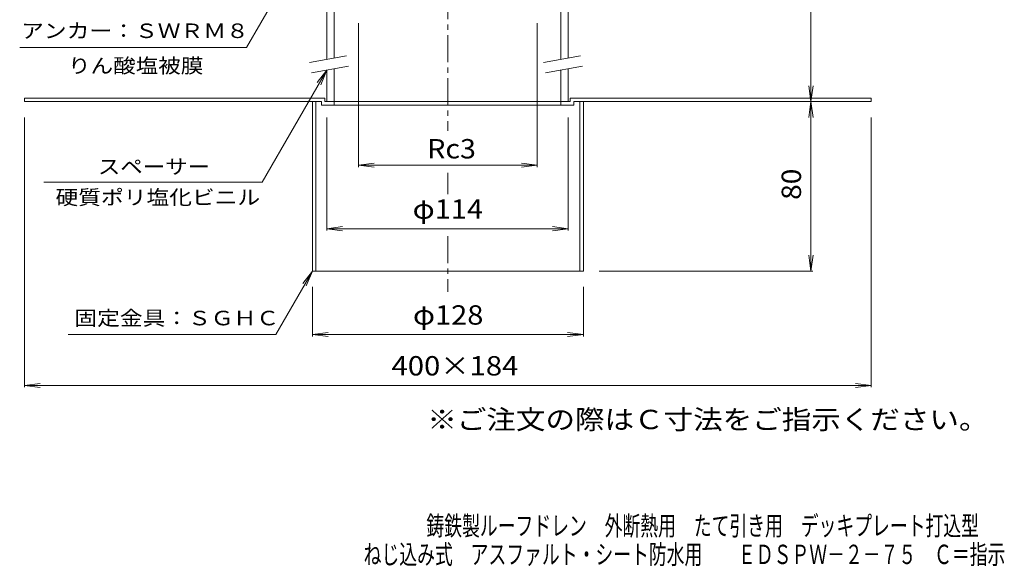
# Model space of a CAD drawing. Units: millimetres. Extents: x -284 to 236, y -347 to 407.
# Drawn here: x -229 to 236, y -347 to -89 of the extents above; entities that cross this region are included whole.
import ezdxf

# ---------------------------------------------------------------- set-up
doc = ezdxf.new("R2010")
doc.units = ezdxf.units.MM
doc.header["$LTSCALE"] = 3
doc.linetypes.add('JWW_CENTER1', pattern=[6.773333, 4.233333, -0.846667, 0.846667, -0.846667])
for name, color, linetype in [('0-B', 7, 'Continuous'), ('F-4ﾚｲﾔ', 7, 'Continuous'), ('F-5ﾚｲﾔ', 7, 'Continuous'), ('その他', 7, 'Continuous'), ('寸法', 7, 'Continuous'), ('建具', 7, 'Continuous'), ('通り芯', 7, 'Continuous')]:
    doc.layers.add(name, color=color, linetype=linetype)
doc.styles.add('ＭＳ ゴシック', font='txt', dxfattribs={"height": 1})

msp = doc.modelspace()

# ---------------------------------------------------------------- linework, layer by layer
at = {"layer": '0-B', "color": 2, "linetype": 'Continuous', "lineweight": 9}
for p, q in [((-84.63, -126.12), (-226.47, -126.12)), ((-226.47, -126.12), (-226.47, -127.72)), ((-86.23, -127.72), (-226.47, -127.72)), ((-90.47, -127.72), (-90.47, -207.72)), ((-88.87, -127.72), (-88.87, -207.72)), ((-86.23, -127.72), (-86.23, -129.32)), ((-86.23, -129.32), (6.84, -129.32)), ((-84.63, -126.12), (-84.63, -127.72)), ((31.37, -127.72), (-84.63, -127.72)), ((-80.13, -127.72), (-80.13, -129.32)), ((6.84, -129.32), (32.97, -129.32)), ((26.87, -127.72), (26.87, -129.32)), ((31.37, -126.12), (31.37, -127.72)), ((31.37, -126.12), (173.53, -126.12)), ((32.97, -127.72), (32.97, -129.32)), ((32.97, -127.72), (173.53, -127.72)), ((35.93, -127.72), (35.93, -207.72)), ((37.53, -127.72), (37.53, -207.72)), ((173.53, -126.12), (173.53, -127.72)), ((-90.47, -207.72), (37.53, -207.72))]:
    msp.add_line(p, q, dxfattribs=at)
at = {"layer": 'その他', "color": 7, "linetype": 'Continuous', "lineweight": 9}
for p, q in [((145.03, -207.72), (145.03, 103.14)), ((-68.71, -90.72), (-68.71, -158.62)), ((15.77, -90.72), (15.77, -158.62)), ((145.03, -127.72), (144.05, -120.28)), ((145.03, -127.72), (146.01, -120.28)), ((145.03, -127.72), (144.05, -135.15)), ((145.03, -127.72), (146.01, -135.15)), ((-226.47, -135.22), (-226.47, -262.62)), ((-83.63, -135.22), (-83.63, -188.61)), ((30.37, -135.22), (30.37, -188.61)), ((173.53, -135.22), (173.53, -262.62)), ((-68.71, -157.72), (-61.28, -156.74)), ((-68.71, -157.72), (15.77, -157.72)), ((-68.71, -157.72), (-61.28, -158.7)), ((15.77, -157.72), (8.33, -156.74)), ((15.77, -157.72), (8.33, -158.7)), ((-83.63, -187.71), (-76.2, -186.73)), ((-83.63, -187.71), (30.37, -187.71)), ((-83.63, -187.71), (-76.2, -188.69)), ((30.37, -187.71), (22.93, -186.73)), ((30.37, -187.71), (22.93, -188.69)), ((145.03, -207.72), (144.05, -200.28)), ((145.03, -207.72), (146.01, -200.28)), ((45.03, -207.72), (145.93, -207.72)), ((-90.47, -215.22), (-90.47, -238.62)), ((37.53, -215.22), (37.53, -238.62)), ((-90.47, -237.72), (-83.04, -236.74)), ((37.53, -237.72), (30.09, -236.74)), ((-90.47, -237.72), (37.53, -237.72)), ((-90.47, -237.72), (-83.04, -238.7)), ((37.53, -237.72), (30.09, -238.7)), ((-226.47, -261.72), (-219.04, -260.74)), ((-226.47, -261.72), (-219.04, -262.7)), ((-226.47, -261.72), (173.53, -261.72)), ((173.53, -261.72), (166.09, -260.74)), ((173.53, -261.72), (166.09, -262.7))]:
    msp.add_line(p, q, dxfattribs=at)
at = {"layer": '寸法', "color": 7, "linetype": 'Continuous', "lineweight": 9}
for p, q in [((-107.47, -77.72), (-121.57, -102.14)), ((-121.57, -102.14), (-228.74, -102.14)), ((-83.63, -112.8), (-114.21, -165.76)), ((-83.63, -112.8), (-88.2, -118.75)), ((-83.63, -112.8), (-86.5, -119.72)), ((-114.21, -165.76), (-217.39, -165.76)), ((-90.47, -207.72), (-107.79, -237.72)), ((-90.47, -207.72), (-95.04, -213.67)), ((-90.47, -207.72), (-93.34, -214.65)), ((-107.79, -237.72), (-205.89, -237.72))]:
    msp.add_line(p, q, dxfattribs=at)
at = {"layer": '建具', "color": 4, "linetype": 'Continuous', "lineweight": 9}
for p, q in [((-83.63, -67.72), (-83.63, -107.72)), ((-80.13, -67.72), (-80.13, -107.1)), ((26.87, -67.72), (26.87, -107.72)), ((30.37, -67.72), (30.37, -107.1)), ((-83.63, -112.8), (-83.63, -127.72)), ((-80.13, -112.18), (-80.13, -127.72)), ((26.87, -112.8), (26.87, -127.72)), ((30.37, -112.18), (30.37, -127.72)), ((-83.63, -127.72), (30.37, -127.72))]:
    msp.add_line(p, q, dxfattribs=at)
at = {"layer": '建具', "color": 7, "linetype": 'Continuous', "lineweight": 9}
for p, q in [((-74.3, -106.07), (-91.8, -109.16)), ((36.2, -106.07), (18.7, -109.16)), ((-73.43, -111), (-90.93, -114.08)), ((37.07, -111), (19.57, -114.08))]:
    msp.add_line(p, q, dxfattribs=at)
at = {"layer": '通り芯', "color": 3, "linetype": 'JWW_CENTER1', "lineweight": 9}
for p, q in [((-26.47, 106.85), (-26.47, -141.47)), ((-26.47, -161.28), (-26.47, -171.41)), ((-26.47, -191.22), (-26.47, -217.52))]:
    msp.add_line(p, q, dxfattribs=at)

# ---------------------------------------------------------------- texts
at = {"layer": 'F-4ﾚｲﾔ', "color": 2, "linetype": 'Continuous', "lineweight": 9, "style": 'ＭＳ ゴシック', "width": 0.675}
for s, p in [('鋳鉄製ルーフドレン\u3000外断熱用\u3000たて引き用\u3000デッキプレート打込型', (-36.62, -332.58)), ('ねじ込み式\u3000アスファルト・シート防水用\u3000\u3000ＥＤＳＰＷ－２－７５\u3000Ｃ＝指示', (-66.26, -346.08))]:
    msp.add_text(s, height=9.144, dxfattribs=at).set_placement(p)
at = {"layer": 'F-5ﾚｲﾔ', "color": 2, "linetype": 'Continuous', "lineweight": 9, "style": 'ＭＳ ゴシック', "width": 1.118421}
msp.add_text('※ご注文の際はＣ寸法をご指示ください。', height=9.144, dxfattribs=at).set_placement((-36.18, -282.39))
at = {"layer": 'その他', "color": 2, "linetype": 'Continuous', "lineweight": 9, "style": 'ＭＳ ゴシック'}
for s, width, p in [('Rc3', 1.083333, (-36.22, -154.53)), ('φ114', 1.1, (-43.13, -183.01)), ('φ128', 1.1, (-42.97, -233.03)), ('400×184', 1.109375, (-53.1, -257.03))]:
    msp.add_text(s, height=9.144, dxfattribs=dict(at, width=width)).set_placement(p)
at = {"layer": 'その他', "color": 2, "linetype": 'Continuous', "lineweight": 9, "style": 'ＭＳ ゴシック', "width": 1.0625}
msp.add_text('80', height=9.144, rotation=90, dxfattribs=at).set_placement((140.34, -174.09))
at = {"layer": '寸法', "color": 7, "linetype": 'Continuous', "lineweight": 9, "style": 'ＭＳ ゴシック'}
for s, width, p in [('アンカー：ＳＷＲＭ８', 1.15, (-228.09, -97.68)), ('りん酸塩被膜', 1.138889, (-205.91, -114.18)), ('スペーサー', 1.133333, (-191.84, -161.84)), ('硬質ポリ塩化ビニル', 1.148148, (-211.82, -176.34)), ('固定金具：ＳＧＨＣ', 1.148148, (-202.91, -233.34))]:
    msp.add_text(s, height=6.858, dxfattribs=dict(at, width=width)).set_placement(p)

doc.saveas('drawing.dxf')
